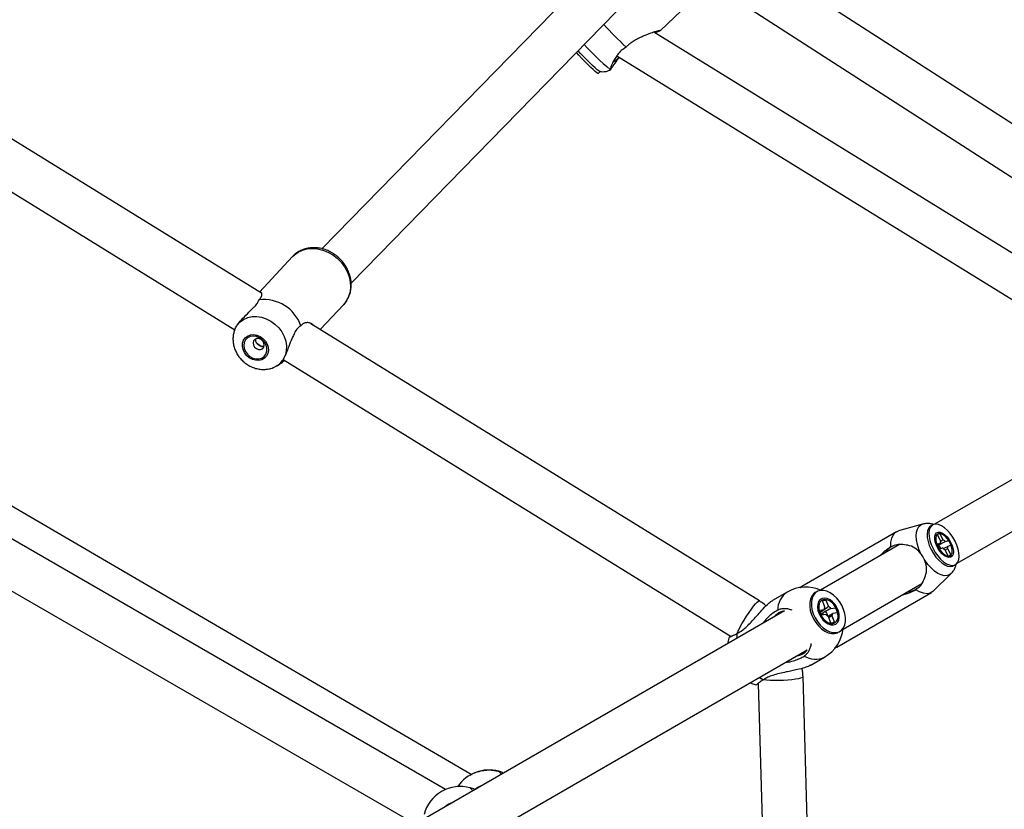
# Model space of a CAD drawing. Units: millimetres. Extents: x -4086 to 4834, y 2767 to 13067.
# Drawn here: x 865 to 1258, y 8307 to 8623 of the extents above; entities that cross this region are included whole.
import ezdxf

# ---------------------------------------------------------------- set-up
doc = ezdxf.new("R2010")
doc.units = ezdxf.units.MM

msp = doc.modelspace()

# ---------------------------------------------------------------- linework, layer by layer
at = {"color": 7, "linetype": 'Continuous', "lineweight": 25}
for p, q in [((1129.37, 8678.55), (985.43, 8531.24)), ((997.16, 8517.49), (1142.36, 8666.09)), ((1370.14, 8511.16), (1143.29, 8657.23)), ((1120.85, 8618.46), (1140.72, 8637.48)), ((961.31, 8513.44), (794.24, 8616.66)), ((1331.39, 8486.35), (1118.18, 8617.78)), ((1107.07, 8611.82), (1106.49, 8611.39)), ((1103.39, 8608.29), (1321.57, 8473.79)), ((782.96, 8602.47), (950.68, 8498.85)), ((1095.94, 8601.33), (1096.65, 8602.01)), ((973.76, 8528.11), (960.5, 8513.94)), ((960.14, 8510.36), (960.38, 8510.8)), ((1045.2, 8321.11), (729.32, 8505.5)), ((984.8, 8498.93), (994.21, 8508.99)), ((1379.88, 8507.45), (1230.38, 8421.14)), ((1160.35, 8390.46), (981.03, 8501.25)), ((977.08, 8500.48), (976.67, 8500.14)), ((1034.93, 8315.1), (722.47, 8495.5)), ((959.58, 8493.35), (961.48, 8492.17)), ((1239.38, 8405.55), (1388.88, 8491.86)), ((969.2, 8485.44), (969.51, 8485.58)), ((969.94, 8486.95), (1149.02, 8376.3)), ((966.41, 8483.89), (968.14, 8484.66)), ((713.47, 8479.91), (1022.27, 8301.62)), ((1225.57, 8421.14), (1215.99, 8418.47)), ((1225.57, 8421.14), (1215.99, 8418.47)), ((1229.59, 8420.85), (1228.84, 8420.42)), ((1229.59, 8420.85), (1228.84, 8420.42)), ((1215.16, 8418.13), (1177.29, 8396.26)), ((1215.16, 8418.13), (1177.29, 8396.26)), ((1227.38, 8417.48), (1227.38, 8417.4)), ((1227.38, 8417.48), (1227.38, 8417.4)), ((1231.42, 8417.1), (1232.46, 8417.45)), ((1232.71, 8414.58), (1231.42, 8417.1)), ((1232.46, 8417.45), (1233.75, 8414.93)), ((1234.66, 8414.22), (1236.03, 8414.68)), ((1236.03, 8414.68), (1237.01, 8412.76)), ((1216.41, 8413.07), (1184.8, 8394.82)), ((1213.57, 8412.33), (1212.93, 8412.1)), ((1213.57, 8412.33), (1212.93, 8412.1)), ((1231.31, 8413.1), (1232.68, 8413.56)), ((1232.29, 8411.18), (1231.31, 8413.1)), ((1233.66, 8411.64), (1232.29, 8411.18)), ((1235.87, 8408.41), (1234.58, 8410.93)), ((1235.62, 8411.28), (1236.91, 8408.76)), ((1237.01, 8412.76), (1235.64, 8412.3)), ((1236.91, 8408.76), (1235.87, 8408.41)), ((1234.64, 8404.82), (1234.72, 8404.78)), ((1234.64, 8404.82), (1234.72, 8404.78)), ((1237.99, 8404.58), (1238.74, 8405.01)), ((1237.99, 8404.58), (1238.74, 8405.01)), ((1229.88, 8394.42), (1236.97, 8401.38)), ((1229.88, 8394.42), (1236.97, 8401.38)), ((1177.3, 8396.25), (1176.56, 8395.72)), ((1177.3, 8396.25), (1176.56, 8395.72)), ((1193.8, 8379.24), (1225.25, 8397.39)), ((1222.83, 8394.95), (1223.35, 8395.4)), ((1222.83, 8394.95), (1223.35, 8395.4)), ((1171.41, 8394.02), (1165.65, 8390.7)), ((1171.41, 8394.02), (1165.65, 8390.7)), ((1183.38, 8394.17), (1182.72, 8393.79)), ((1183.38, 8394.17), (1182.72, 8393.79)), ((1191.29, 8372.01), (1229.16, 8393.88)), ((1191.29, 8372.01), (1229.16, 8393.88)), ((1180.6, 8387.24), (1180.64, 8387.01)), ((1180.6, 8387.24), (1180.64, 8387.01)), ((1184.33, 8386.78), (1186.21, 8387.05)), ((1185.54, 8390.65), (1186.98, 8390.85)), ((1186.52, 8388.04), (1185.54, 8390.65)), ((1186.98, 8390.85), (1186.72, 8390.42)), ((1186.98, 8390.85), (1187.96, 8388.24)), ((1188.94, 8387.44), (1190.83, 8387.71)), ((1190.83, 8387.71), (1190.32, 8387.48)), ((1190.83, 8387.71), (1191.58, 8385.72)), ((1170.43, 8386.52), (1022.81, 8301.3)), ((1185.07, 8384.79), (1184.33, 8386.78)), ((1184.9, 8385.23), (1185.22, 8385.28)), ((1186.96, 8385.06), (1185.07, 8384.79)), ((1185.65, 8385.46), (1185.22, 8385.28)), ((1185.22, 8385.28), (1185.39, 8384.84)), ((1188.93, 8381.64), (1187.94, 8384.25)), ((1189.38, 8384.46), (1190.36, 8381.85)), ((1191.58, 8385.72), (1189.69, 8385.45)), ((1184.95, 8379.54), (1185.13, 8379.39)), ((1184.95, 8379.54), (1185.13, 8379.39)), ((1190.36, 8381.85), (1188.93, 8381.64)), ((1190.36, 8381.85), (1189.93, 8381.89)), ((1191.87, 8377.94), (1192.53, 8378.32)), ((1191.87, 8377.94), (1192.53, 8378.32)), ((1190.4, 8371.63), (1191.24, 8372)), ((1190.4, 8371.63), (1191.24, 8372)), ((1027.66, 8283.31), (1179.43, 8370.94)), ((1180.65, 8364.72), (1186.41, 8368.04)), ((1180.65, 8364.72), (1186.41, 8368.04)), ((1184.09, 8149.55), (1177.8, 8360.24)), ((1159.87, 8357.51), (1166.15, 8147.1)), ((1044.77, 8320.91), (1044.77, 8320.9)), ((1056.13, 8322.42), (1056.1, 8322.42)), ((1058.17, 8321.71), (1056.13, 8322.42)), ((1056.2, 8322.39), (1056.19, 8322.39)), ((1044.65, 8315.81), (1044.67, 8315.8)), ((1047.69, 8315.83), (1047.69, 8315.83))]:
    msp.add_line(p, q, dxfattribs=at)
at = {"color": 8, "linetype": 'Continuous', "lineweight": 25}
for p, q in [((1176.75, 8395.87), (1177.29, 8396.26)), ((1151.35, 8377.4), (1151.38, 8375.53)), ((1191.29, 8372.01), (1190.68, 8371.73)), ((1160.38, 8359.94), (1161.99, 8358.98))]:
    msp.add_line(p, q, dxfattribs=at)
at = {"color": 7, "linetype": 'Continuous', "lineweight": 25, "flags": 128}
for points in [[(1131.23, 8643.59), (1132.48, 8642.78), (1358.5, 8497.24)], [(1095.94, 8601.33), (1095.79, 8601.34), (1095.4, 8601.59), (1094.78, 8602.09), (1093.97, 8602.81), (1092.99, 8603.72), (1091.88, 8604.8), (1090.68, 8606), (1089.44, 8607.27), (1088.2, 8608.57), (1087.21, 8609.65)], [(1096.67, 8602.05), (1096.67, 8602.03), (1096.51, 8602.03), (1096.12, 8602.28), (1095.5, 8602.77), (1094.69, 8603.49), (1093.7, 8604.41), (1092.59, 8605.49), (1091.39, 8606.68), (1090.15, 8607.96), (1088.92, 8609.26), (1087.9, 8610.36)], [(951.65, 8500.72), (952.8, 8502), (954.21, 8503.01), (955.83, 8503.71), (957.6, 8504.09), (959.47, 8504.14), (961.39, 8503.84), (963.27, 8503.22), (965.08, 8502.29), (966.74, 8501.07), (968.21, 8499.62), (969.44, 8497.98), (970.38, 8496.2), (971.01, 8494.33), (971.31, 8492.44), (971.27, 8490.59), (970.88, 8488.84)], [(954.15, 8494.68), (954.84, 8495.64), (955.78, 8496.36), (956.92, 8496.79), (958.18, 8496.9), (959.49, 8496.68), (960.76, 8496.16), (961.92, 8495.36), (962.89, 8494.33), (963.61, 8493.13), (964.03, 8491.85), (964.13, 8490.57), (963.9, 8489.35), (963.36, 8488.29), (962.54, 8487.44), (961.49, 8486.87), (960.28, 8486.59), (958.98, 8486.65), (957.68, 8487.02), (956.46, 8487.69), (955.39, 8488.61), (954.54, 8489.73), (953.96, 8490.98), (953.7, 8492.27), (953.76, 8493.53), (954.15, 8494.68)], [(963.13, 8489.13), (963.49, 8490.24), (963.51, 8491.47), (963.19, 8492.71), (962.55, 8493.88), (961.64, 8494.89), (960.53, 8495.67), (959.3, 8496.16), (958.04, 8496.31), (956.84, 8496.13), (955.8, 8495.63), (954.99, 8494.83), (954.47, 8493.81), (954.28, 8492.63), (954.43, 8491.39), (954.91, 8490.17), (955.7, 8489.07), (956.71, 8488.16), (957.9, 8487.53), (959.15, 8487.2), (960.39, 8487.21), (961.52, 8487.56), (962.45, 8488.21), (963.13, 8489.13)], [(962.25, 8491.9), (962.45, 8492.69), (962.31, 8493.54), (961.85, 8494.34), (961.15, 8494.96), (960.3, 8495.3), (959.45, 8495.31), (958.71, 8495), (958.2, 8494.4), (958.01, 8493.61), (958.15, 8492.76), (958.61, 8491.96), (959.31, 8491.34), (960.16, 8491), (961.01, 8490.99), (961.75, 8491.3), (962.25, 8491.9)], [(969.2, 8485.44), (969.93, 8486.24), (970.32, 8486.71)], [(1228.84, 8420.42), (1228.49, 8420.17), (1227.9, 8419.43), (1227.52, 8418.43), (1227.37, 8417.19), (1227.45, 8415.78), (1227.76, 8414.24), (1228.29, 8412.64), (1229.01, 8411.02), (1229.91, 8409.47), (1230.94, 8408.03), (1232.06, 8406.76), (1233.24, 8405.72), (1234.42, 8404.93), (1235.57, 8404.44), (1236.63, 8404.25), (1237.57, 8404.38), (1237.99, 8404.58)], [(1228.84, 8420.42), (1228.49, 8420.17), (1227.9, 8419.43), (1227.52, 8418.43), (1227.37, 8417.19), (1227.45, 8415.78), (1227.76, 8414.24), (1228.29, 8412.64), (1229.01, 8411.02), (1229.91, 8409.47), (1230.94, 8408.03), (1232.06, 8406.76), (1233.24, 8405.72), (1234.42, 8404.93), (1235.57, 8404.44), (1236.63, 8404.25), (1237.57, 8404.38), (1237.99, 8404.58)], [(1238.57, 8414.4), (1237.67, 8415.96), (1236.64, 8417.4), (1235.52, 8418.66), (1234.34, 8419.71), (1233.16, 8420.5), (1232.01, 8420.99), (1230.95, 8421.18), (1230.01, 8421.04), (1229.23, 8420.6), (1228.64, 8419.86), (1228.26, 8418.86), (1228.11, 8417.62), (1228.19, 8416.21), (1228.51, 8414.67), (1229.03, 8413.07), (1229.76, 8411.45), (1230.65, 8409.9), (1231.68, 8408.46), (1232.81, 8407.19), (1233.98, 8406.15), (1235.17, 8405.36), (1236.31, 8404.87), (1237.37, 8404.68), (1238.31, 8404.81), (1239.09, 8405.26), (1239.68, 8406), (1240.06, 8407), (1240.21, 8408.23), (1240.13, 8409.65), (1239.82, 8411.19), (1239.29, 8412.79), (1238.57, 8414.4)], [(1238.57, 8414.4), (1237.67, 8415.96), (1236.64, 8417.4), (1235.52, 8418.66), (1234.34, 8419.71), (1233.16, 8420.5), (1232.01, 8420.99), (1230.95, 8421.18), (1230.01, 8421.04), (1229.23, 8420.6), (1228.64, 8419.86), (1228.26, 8418.86), (1228.11, 8417.62), (1228.19, 8416.21), (1228.51, 8414.67), (1229.03, 8413.07), (1229.76, 8411.45), (1230.65, 8409.9), (1231.68, 8408.46), (1232.81, 8407.19), (1233.98, 8406.15), (1235.17, 8405.36), (1236.31, 8404.87), (1237.37, 8404.68), (1238.31, 8404.81), (1239.09, 8405.26), (1239.68, 8406), (1240.06, 8407), (1240.21, 8408.23), (1240.13, 8409.65), (1239.82, 8411.19), (1239.29, 8412.79), (1238.57, 8414.4)], [(1212.93, 8412.1), (1212.95, 8413.93), (1213.26, 8415.51), (1213.83, 8416.81), (1214.66, 8417.77), (1215.72, 8418.38), (1215.99, 8418.47)], [(1212.93, 8412.1), (1212.95, 8413.93), (1213.26, 8415.51), (1213.83, 8416.81), (1214.66, 8417.77), (1215.72, 8418.38), (1215.99, 8418.47)], [(1231.72, 8411.52), (1231.09, 8412.78), (1230.66, 8414.05), (1230.45, 8415.25), (1230.47, 8416.3), (1230.72, 8417.14), (1231.19, 8417.72), (1231.85, 8417.99), (1232.65, 8417.95), (1233.55, 8417.59), (1234.48, 8416.94), (1235.4, 8416.04), (1236.23, 8414.94), (1236.94, 8413.72), (1237.47, 8412.44), (1237.8, 8411.2), (1237.89, 8410.06), (1237.76, 8409.11), (1237.39, 8408.39), (1236.82, 8407.96), (1236.09, 8407.85), (1235.24, 8408.05), (1234.31, 8408.56), (1233.38, 8409.34), (1232.5, 8410.35), (1231.72, 8411.52)], [(1231.72, 8411.52), (1231.09, 8412.78), (1230.66, 8414.05), (1230.45, 8415.25), (1230.47, 8416.3), (1230.72, 8417.14), (1231.19, 8417.72), (1231.85, 8417.99), (1232.65, 8417.95), (1233.55, 8417.59), (1234.48, 8416.94), (1235.4, 8416.04), (1236.23, 8414.94), (1236.94, 8413.72), (1237.47, 8412.44), (1237.8, 8411.2), (1237.89, 8410.06), (1237.76, 8409.11), (1237.39, 8408.39), (1236.82, 8407.96), (1236.09, 8407.85), (1235.24, 8408.05), (1234.31, 8408.56), (1233.38, 8409.34), (1232.5, 8410.35), (1231.72, 8411.52)], [(1236.33, 8414.18), (1235.57, 8415.3), (1234.71, 8416.25), (1233.81, 8416.95), (1232.94, 8417.35), (1232.16, 8417.42), (1231.52, 8417.16), (1231.08, 8416.59), (1230.87, 8415.75), (1230.91, 8414.69), (1231.18, 8413.51), (1231.68, 8412.28), (1232.36, 8411.1), (1233.17, 8410.06), (1234.06, 8409.23), (1234.96, 8408.67), (1235.79, 8408.43), (1236.51, 8408.52), (1237.05, 8408.94), (1237.38, 8409.66), (1237.47, 8410.62), (1237.31, 8411.75), (1236.92, 8412.96), (1236.33, 8414.18)], [(1236.33, 8414.18), (1235.57, 8415.3), (1234.71, 8416.25), (1233.81, 8416.95), (1232.94, 8417.35), (1232.16, 8417.42), (1231.52, 8417.16), (1231.08, 8416.59), (1230.87, 8415.75), (1230.91, 8414.69), (1231.18, 8413.51), (1231.68, 8412.28), (1232.36, 8411.1), (1233.17, 8410.06), (1234.06, 8409.23), (1234.96, 8408.67), (1235.79, 8408.43), (1236.51, 8408.52), (1237.05, 8408.94), (1237.38, 8409.66), (1237.47, 8410.62), (1237.31, 8411.75), (1236.92, 8412.96), (1236.33, 8414.18)], [(1232.88, 8411.38), (1232.58, 8412.01), (1232.08, 8412.72)], [(1232.88, 8411.38), (1232.58, 8412.01), (1232.08, 8412.72)], [(1229.88, 8394.42), (1229.66, 8394.23), (1228.61, 8393.62), (1227.36, 8393.38), (1225.94, 8393.53), (1224.42, 8394.06), (1222.83, 8394.95)], [(1229.88, 8394.42), (1229.66, 8394.23), (1228.61, 8393.62), (1227.36, 8393.38), (1225.94, 8393.53), (1224.42, 8394.06), (1222.83, 8394.95)], [(1182.72, 8393.79), (1182.05, 8393.3), (1181.29, 8392.38), (1180.76, 8391.2), (1180.49, 8389.82), (1180.47, 8388.28), (1180.72, 8386.66), (1181.22, 8385), (1181.95, 8383.38), (1182.89, 8381.85), (1184, 8380.47), (1185.23, 8379.31), (1186.54, 8378.39), (1187.89, 8377.77), (1189.21, 8377.45), (1190.45, 8377.46)], [(1182.72, 8393.79), (1182.05, 8393.3), (1181.29, 8392.38), (1180.76, 8391.2), (1180.49, 8389.82), (1180.47, 8388.28), (1180.72, 8386.66), (1181.22, 8385), (1181.95, 8383.38), (1182.89, 8381.85), (1184, 8380.47), (1185.23, 8379.31), (1186.54, 8378.39), (1187.89, 8377.77), (1189.21, 8377.45), (1190.45, 8377.46)], [(1191.11, 8377.84), (1192.23, 8378.17), (1193.19, 8378.81), (1193.95, 8379.74), (1194.48, 8380.92), (1194.76, 8382.3), (1194.77, 8383.84), (1194.52, 8385.46), (1194.02, 8387.12), (1193.29, 8388.74), (1192.35, 8390.27), (1191.25, 8391.64), (1190.01, 8392.81), (1188.7, 8393.72), (1187.36, 8394.35), (1186.04, 8394.66), (1184.79, 8394.66), (1183.67, 8394.32), (1182.71, 8393.68), (1181.95, 8392.76), (1181.42, 8391.58), (1181.15, 8390.2), (1181.13, 8388.66), (1181.38, 8387.04), (1181.88, 8385.38), (1182.61, 8383.76), (1183.55, 8382.23), (1184.66, 8380.85), (1185.89, 8379.69), (1187.2, 8378.78), (1188.55, 8378.15), (1189.86, 8377.83), (1191.11, 8377.84)], [(1191.11, 8377.84), (1192.23, 8378.17), (1193.19, 8378.81), (1193.95, 8379.74), (1194.48, 8380.92), (1194.76, 8382.3), (1194.77, 8383.84), (1194.52, 8385.46), (1194.02, 8387.12), (1193.29, 8388.74), (1192.35, 8390.27), (1191.25, 8391.64), (1190.01, 8392.81), (1188.7, 8393.72), (1187.36, 8394.35), (1186.04, 8394.66), (1184.79, 8394.66), (1183.67, 8394.32), (1182.71, 8393.68), (1181.95, 8392.76), (1181.42, 8391.58), (1181.15, 8390.2), (1181.13, 8388.66), (1181.38, 8387.04), (1181.88, 8385.38), (1182.61, 8383.76), (1183.55, 8382.23), (1184.66, 8380.85), (1185.89, 8379.69), (1187.2, 8378.78), (1188.55, 8378.15), (1189.86, 8377.83), (1191.11, 8377.84)], [(1190.86, 8381.21), (1191.58, 8381.83), (1192.06, 8382.73), (1192.29, 8383.86), (1192.25, 8385.13), (1191.93, 8386.47), (1191.37, 8387.8), (1190.59, 8389.03), (1189.64, 8390.09), (1188.59, 8390.9), (1187.5, 8391.43), (1186.44, 8391.62), (1185.47, 8391.48), (1184.66, 8391.02), (1184.05, 8390.25), (1183.69, 8389.23), (1183.6, 8388.02), (1183.78, 8386.7), (1184.22, 8385.36), (1184.9, 8384.07), (1185.77, 8382.91), (1186.77, 8381.97), (1187.85, 8381.29), (1188.94, 8380.93), (1189.96, 8380.9), (1190.86, 8381.21)], [(1190.86, 8381.21), (1191.58, 8381.83), (1192.06, 8382.73), (1192.29, 8383.86), (1192.25, 8385.13), (1191.93, 8386.47), (1191.37, 8387.8), (1190.59, 8389.03), (1189.64, 8390.09), (1188.59, 8390.9), (1187.5, 8391.43), (1186.44, 8391.62), (1185.47, 8391.48), (1184.66, 8391.02), (1184.05, 8390.25), (1183.69, 8389.23), (1183.6, 8388.02), (1183.78, 8386.7), (1184.22, 8385.36), (1184.9, 8384.07), (1185.77, 8382.91), (1186.77, 8381.97), (1187.85, 8381.29), (1188.94, 8380.93), (1189.96, 8380.9), (1190.86, 8381.21)], [(1190.55, 8381.75), (1191.21, 8382.33), (1191.65, 8383.18), (1191.84, 8384.25), (1191.76, 8385.44), (1191.42, 8386.7), (1190.85, 8387.92), (1190.07, 8389.03), (1189.16, 8389.95), (1188.16, 8390.62), (1187.15, 8390.98), (1186.19, 8391.03), (1185.35, 8390.75), (1184.69, 8390.17), (1184.25, 8389.31), (1184.07, 8388.25), (1184.14, 8387.05), (1184.48, 8385.8), (1185.06, 8384.58), (1185.83, 8383.47), (1186.74, 8382.55), (1187.74, 8381.88), (1188.76, 8381.51), (1189.71, 8381.47), (1190.55, 8381.75)], [(1190.55, 8381.75), (1191.21, 8382.33), (1191.65, 8383.18), (1191.84, 8384.25), (1191.76, 8385.44), (1191.42, 8386.7), (1190.85, 8387.92), (1190.07, 8389.03), (1189.16, 8389.95), (1188.16, 8390.62), (1187.15, 8390.98), (1186.19, 8391.03), (1185.35, 8390.75), (1184.69, 8390.17), (1184.25, 8389.31), (1184.07, 8388.25), (1184.14, 8387.05), (1184.48, 8385.8), (1185.06, 8384.58), (1185.83, 8383.47), (1186.74, 8382.55), (1187.74, 8381.88), (1188.76, 8381.51), (1189.71, 8381.47), (1190.55, 8381.75)], [(1166.39, 8384.19), (1167.02, 8384.92), (1168.16, 8385.79)], [(1166.39, 8384.19), (1167.02, 8384.92), (1168.16, 8385.79)], [(1168.16, 8385.79), (1169.48, 8386.34), (1170.43, 8386.52)], [(1168.16, 8385.79), (1169.48, 8386.34), (1170.43, 8386.52)], [(1185.22, 8384.81), (1185.08, 8385.02), (1184.9, 8385.23)], [(1185.22, 8384.81), (1185.08, 8385.02), (1184.9, 8385.23)], [(1148.24, 8376.07), (1147.86, 8374.57), (1147.67, 8373.38)], [(1148.24, 8376.07), (1147.86, 8374.57), (1147.67, 8373.38)], [(1190.45, 8377.46), (1191.58, 8377.79), (1191.87, 8377.94)], [(1190.45, 8377.46), (1191.58, 8377.79), (1191.87, 8377.94)], [(1156.67, 8357.79), (1157.78, 8357.37), (1159.27, 8356.95)], [(1156.67, 8357.79), (1157.78, 8357.37), (1159.27, 8356.95)], [(1049.19, 8316.53), (1048.14, 8316.08), (1046.63, 8315.12)], [(1049.19, 8316.53), (1048.14, 8316.08), (1047.69, 8315.83)]]:
    msp.add_lwpolyline(points, dxfattribs=at)
at = {"color": 8, "linetype": 'Continuous', "lineweight": 25, "flags": 128}
for points in [[(973.76, 8528.11), (974.47, 8528.81), (976.01, 8529.91), (977.76, 8530.71), (979.66, 8531.2), (981.68, 8531.36), (983.76, 8531.19), (985.84, 8530.7), (987.87, 8529.89), (989.81, 8528.78), (991.59, 8527.41), (993.18, 8525.81), (994.52, 8524.02), (995.6, 8522.09), (996.37, 8520.07), (996.82, 8518.01), (996.95, 8515.97), (996.73, 8513.99), (996.18, 8512.13), (995.32, 8510.43), (994.21, 8508.99)], [(1224.94, 8409.36), (1224.13, 8411.22), (1223.53, 8413.07), (1223.16, 8414.84), (1223.03, 8416.49), (1223.14, 8417.96), (1223.5, 8419.2), (1224.09, 8420.18), (1224.88, 8420.85), (1225.6, 8421.14)], [(1224.94, 8409.36), (1224.13, 8411.22), (1223.53, 8413.07), (1223.16, 8414.84), (1223.03, 8416.49), (1223.14, 8417.96), (1223.5, 8419.2), (1224.09, 8420.18), (1224.88, 8420.85), (1225.6, 8421.14)], [(1236.98, 8401.39), (1236.38, 8400.93), (1235.4, 8400.58), (1234.27, 8400.56), (1233.01, 8400.87), (1231.68, 8401.5), (1230.32, 8402.44), (1228.96, 8403.65), (1227.66, 8405.09), (1226.46, 8406.72)], [(1236.98, 8401.39), (1236.38, 8400.93), (1235.4, 8400.58), (1234.27, 8400.56), (1233.01, 8400.87), (1231.68, 8401.5), (1230.32, 8402.44), (1228.96, 8403.65), (1227.66, 8405.09), (1226.46, 8406.72)], [(1151.37, 8377.36), (1151.86, 8378.44), (1152.55, 8379.8), (1153.37, 8381.28), (1154.27, 8382.83), (1155.24, 8384.38), (1156.21, 8385.86), (1157.17, 8387.21), (1158.06, 8388.39), (1158.85, 8389.34), (1159.51, 8390.02), (1160.01, 8390.4), (1160.33, 8390.47), (1160.35, 8390.46)], [(1161.95, 8359.02), (1163.14, 8358.9), (1164.67, 8358.82), (1166.36, 8358.78), (1168.15, 8358.79), (1169.97, 8358.85), (1171.74, 8358.96), (1173.39, 8359.11), (1174.86, 8359.29), (1176.07, 8359.5), (1176.99, 8359.73), (1177.57, 8359.97), (1177.8, 8360.21), (1177.8, 8360.24)]]:
    msp.add_lwpolyline(points, dxfattribs=at)
at = {"color": 7, "linetype": 'Continuous', "lineweight": 25}
for centre, radius, start, end in [((1235.48, 8747.52), 186.83, 222.6873, 226.5804), ((1076.67, 8638.64), 41.41, 307.1638, 311.7577), ((962.35, 8495.32), 15.6, 19.3008, 97.2808), ((1234.49, 8414.02), 1.87, 162.5676, 194.4095), ((1232.6, 8412.51), 2.68, 39.686, 64.6832), ((1216.78, 8405.54), 7.51, 115.3207, 146.6614), ((1235.72, 8413.35), 2.68, 219.686, 244.6832), ((1233.83, 8411.84), 1.87, 342.5676, 14.4095), ((1178.91, 8381.03), 15, 65.5933, 120), ((1219.07, 8401.57), 7.51, 273.3386, 304.6793), ((1187.75, 8387.11), 1.54, 142.8378, 182.2799), ((1186.73, 8385.74), 2.79, 37.5669, 63.9854), ((1184.06, 8384), 3.63, 6.3172, 37.6869), ((1189.17, 8386.76), 2.79, 217.5669, 243.9854), ((1188.15, 8385.39), 1.54, 322.8378, 2.2799), ((1178.91, 8381.03), 15, 300, 354.4067), ((1174.81, 8374.28), 5.7, 275.8789, 324.1211), ((1052.27, 8307.91), 15, 74.8527, 146.1367), ((1040.82, 8301.31), 15, 74.8527, 165.1473), ((1040.82, 8301.31), 9.15, 109.6111, 130.3889)]:
    msp.add_arc(centre, radius, start, end, dxfattribs=at)
at = {"color": 8, "linetype": 'Continuous', "lineweight": 25}
for centre, radius, start, end in [((1156.56, 8671.12), 88.14, 221.3397, 230.6749), ((963.14, 8491.34), 8.14, 294.0037, 323.9033), ((1176.24, 8386.98), 8.54, 124.4228, 181.3625), ((1182.72, 8375.56), 8.38, 238.0507, 296.1641)]:
    msp.add_arc(centre, radius, start, end, dxfattribs=at)
at = {"color": 7, "linetype": 'Continuous', "lineweight": 25}
for points, knots in [([(1120.86, 8618.5), (1120.86, 8618.5), (1120.87, 8618.52), (1120.69, 8618.48), (1120.37, 8618.41), (1119.87, 8618.28), (1119.4, 8618.15), (1118.78, 8617.97), (1118.02, 8617.74), (1117.1, 8617.43), (1116.14, 8617.09), (1115.33, 8616.79), (1114.56, 8616.48), (1113.84, 8616.17), (1112.92, 8615.75), (1111.86, 8615.23), (1110.8, 8614.63), (1109.9, 8614.07), (1109.03, 8613.47), (1108.07, 8612.74), (1107.4, 8612.13), (1107.07, 8611.82)], [0, 0, 0, 0, 0.001029, 0.049063, 0.121637, 0.158753, 0.214672, 0.252573, 0.31024, 0.382885, 0.438091, 0.494148, 0.531676, 0.577962, 0.624481, 0.694953, 0.766609, 0.81466, 0.860538, 0.929901, 1, 1, 1, 1]), ([(1118.54, 8617.56), (1118.67, 8617.61), (1119.04, 8617.75), (1119.58, 8617.96), (1120.19, 8618.19), (1120.6, 8618.35), (1120.84, 8618.45), (1120.84, 8618.47), (1120.84, 8618.47)], [0, 0, 0, 0, 0.101682, 0.290108, 0.481274, 0.735408, 0.891648, 1, 1, 1, 1]), ([(1106.49, 8611.39), (1106.02, 8611.08), (1104.87, 8610.32), (1103.92, 8609.17), (1103.48, 8608.44), (1103.4, 8608.31)], [0, 0, 0, 0, 0.363296, 0.882352, 1, 1, 1, 1]), ([(1103.4, 8608.31), (1102.86, 8607.53), (1101.78, 8605.95), (1100.9, 8603.88), (1100.76, 8603.23), (1100.7, 8602.93)], [0, 0, 0, 0, 0.351832, 0.707463, 1, 1, 1, 1]), ([(1100.97, 8602.93), (1101.18, 8603.21), (1101.67, 8603.85), (1102.82, 8605.72), (1103.93, 8607.1), (1104.39, 8607.67)], [0, 0, 0, 0, 0.312478, 0.716188, 1, 1, 1, 1]), ([(1096.58, 8602.13), (1096.66, 8602.11), (1097.04, 8602.01), (1097.45, 8602), (1097.77, 8601.99)], [0, 0, 0, 0, 0.205321, 1, 1, 1, 1]), ([(1097.77, 8601.99), (1098.13, 8602.01), (1098.91, 8602.05), (1099.96, 8602.33), (1100.57, 8602.69), (1100.82, 8602.83)], [0, 0, 0, 0, 0.341464, 0.732718, 1, 1, 1, 1]), ([(1100.7, 8602.93), (1100.72, 8602.83), (1100.75, 8602.7), (1100.92, 8602.88), (1100.97, 8602.93)], [0, 0, 0, 0, 0.727587, 1, 1, 1, 1]), ([(994.07, 8508.9), (994.34, 8509.18), (995.05, 8509.91), (995.91, 8511.31), (996.65, 8513.01), (997.1, 8514.85), (997.26, 8516.76), (997.12, 8518.72), (996.68, 8520.67), (995.96, 8522.59), (994.97, 8524.42), (993.72, 8526.12), (992.25, 8527.66), (990.59, 8528.99), (988.77, 8530.08), (986.83, 8530.92), (984.82, 8531.46), (982.79, 8531.7), (980.78, 8531.63), (978.84, 8531.25), (977.03, 8530.57), (975.41, 8529.6), (974.34, 8528.78), (973.89, 8528.24), (973.84, 8528.18)], [0, 0, 0, 0, 0.03015, 0.076823, 0.12344, 0.170216, 0.217314, 0.264822, 0.31275, 0.361048, 0.409636, 0.458439, 0.507398, 0.556479, 0.605657, 0.654901, 0.70416, 0.753343, 0.802324, 0.850956, 0.899117, 0.946752, 0.993905, 1, 1, 1, 1]), ([(960.38, 8510.8), (960.43, 8510.85), (960.62, 8511.07), (960.88, 8511.38), (961.11, 8511.73), (961.27, 8512.02), (961.41, 8512.33), (961.51, 8512.67), (961.55, 8512.98), (961.53, 8513.22), (961.48, 8513.4), (961.39, 8513.59), (961.22, 8513.74), (961, 8513.82), (960.82, 8513.79), (960.75, 8513.78)], [0, 0, 0, 0, 0.0322199, 0.1291982, 0.1942138, 0.256922, 0.319912, 0.415185, 0.5117532, 0.5764023, 0.6460614, 0.7160439, 0.8220903, 0.9300651, 1, 1, 1, 1]), ([(957.9, 8507.46), (958.25, 8507.79), (959.12, 8508.62), (959.84, 8509.6), (960.08, 8510.21), (960.14, 8510.36)], [0, 0, 0, 0, 0.337865, 0.833644, 1, 1, 1, 1]), ([(951.65, 8500.72), (952.18, 8501.42), (953.39, 8503.03), (955.75, 8505.29), (957.19, 8506.74), (957.9, 8507.46)], [0, 0, 0, 0, 0.282768, 0.648093, 1, 1, 1, 1]), ([(982.08, 8500.6), (982.05, 8500.65), (981.93, 8500.84), (981.64, 8501.09), (981.3, 8501.33), (980.94, 8501.5), (980.59, 8501.62), (980.14, 8501.71), (979.6, 8501.74), (979.05, 8501.66), (978.57, 8501.52), (978.11, 8501.31), (977.6, 8500.99), (977.25, 8500.65), (977.08, 8500.48)], [0, 0, 0, 0, 0.031278, 0.117938, 0.205935, 0.264843, 0.337501, 0.410526, 0.52115, 0.633632, 0.709061, 0.781078, 0.889961, 1, 1, 1, 1]), ([(950.44, 8498.25), (950.31, 8497.76), (950.01, 8496.7), (949.9, 8495), (950.06, 8493.2), (950.51, 8491.41), (951.25, 8489.69), (952.26, 8488.07), (953.52, 8486.6), (955, 8485.33), (956.67, 8484.29), (958.48, 8483.53), (960.38, 8483.07), (962.32, 8482.94), (964.21, 8483.16), (965.61, 8483.5), (966.3, 8483.87), (966.44, 8483.94)], [0, 0, 0, 0, 0.057802, 0.125165, 0.193182, 0.262053, 0.331845, 0.40251, 0.473937, 0.546014, 0.618629, 0.691629, 0.764792, 0.83778, 0.910187, 0.981648, 1, 1, 1, 1]), ([(950.55, 8498.6), (950.53, 8498.56), (950.48, 8498.45), (950.46, 8498.33), (950.44, 8498.25)], [0, 0, 0, 0, 0.336742, 1, 1, 1, 1]), ([(950.48, 8498.43), (950.7, 8498.97), (950.99, 8499.71), (951.51, 8500.51), (951.65, 8500.72)], [0, 0, 0, 0, 0.727587, 1, 1, 1, 1]), ([(974.43, 8497.25), (974, 8496.36), (973.12, 8494.59), (972.02, 8491.56), (971.24, 8489.69), (970.88, 8488.84)], [0, 0, 0, 0, 0.351832, 0.707463, 1, 1, 1, 1]), ([(976.67, 8500.14), (976.34, 8499.92), (975.54, 8499.37), (974.85, 8498.22), (974.5, 8497.4), (974.43, 8497.25)], [0, 0, 0, 0, 0.363296, 0.882352, 1, 1, 1, 1]), ([(962.32, 8492.19), (962.32, 8492.19), (962.14, 8492.09), (961.65, 8492.11), (960.93, 8492.26), (960.23, 8492.66), (959.63, 8493.2), (959.21, 8493.85), (959, 8494.53), (959.08, 8494.97), (959.11, 8495.17)], [0, 0, 0, 0, 0.000477, 0.145711, 0.292964, 0.437354, 0.578424, 0.720903, 0.867262, 1, 1, 1, 1]), ([(969.72, 8486.55), (969.41, 8486.09), (968.72, 8485.04), (968.15, 8484.63), (968.14, 8484.66), (968.13, 8484.67)], [0, 0, 0, 0, 0.41639, 0.95435, 1, 1, 1, 1]), ([(969.51, 8485.58), (969.56, 8485.64), (969.77, 8485.86), (970.11, 8486.18), (970.44, 8486.46), (970.56, 8486.56)], [0, 0, 0, 0, 0.171018, 0.685762, 1, 1, 1, 1]), ([(970.88, 8488.84), (970.59, 8488.22), (970.19, 8487.37), (969.82, 8486.72), (969.72, 8486.55)], [0, 0, 0, 0, 0.727587, 1, 1, 1, 1]), ([(1230.01, 8421.03), (1229.82, 8421.1), (1229.17, 8421.32), (1227.98, 8421.44), (1226.69, 8421.42), (1225.93, 8421.2), (1225.64, 8421.12)], [0, 0, 0, 0, 0.13412, 0.4715036, 0.8000969, 1, 1, 1, 1]), ([(1230.01, 8421.03), (1229.82, 8421.1), (1229.17, 8421.32), (1227.98, 8421.44), (1226.69, 8421.42), (1225.93, 8421.2), (1225.64, 8421.12)], [0, 0, 0, 0, 0.13412, 0.4715036, 0.8000969, 1, 1, 1, 1]), ([(1232.65, 8414.16), (1232.85, 8414.29), (1233.21, 8414.55), (1233.57, 8414.81), (1233.75, 8414.93)], [0, 0, 0, 0, 0.523835, 1, 1, 1, 1]), ([(1232.65, 8414.16), (1232.85, 8414.29), (1233.21, 8414.55), (1233.57, 8414.81), (1233.75, 8414.93)], [0, 0, 0, 0, 0.523835, 1, 1, 1, 1]), ([(1212.93, 8412.1), (1212.83, 8412.04), (1212.42, 8411.8), (1211.82, 8411.41), (1211.13, 8410.9), (1210.56, 8410.44), (1209.9, 8409.87), (1209.27, 8409.26), (1208.84, 8408.79), (1208.67, 8408.6)], [0, 0, 0, 0, 0.067407, 0.270296, 0.406315, 0.537507, 0.669289, 0.86861, 1, 1, 1, 1]), ([(1212.93, 8412.1), (1212.83, 8412.04), (1212.42, 8411.8), (1211.82, 8411.41), (1211.13, 8410.9), (1210.56, 8410.44), (1209.9, 8409.87), (1209.27, 8409.26), (1208.84, 8408.79), (1208.67, 8408.6)], [0, 0, 0, 0, 0.067407, 0.270296, 0.406315, 0.537507, 0.669289, 0.86861, 1, 1, 1, 1]), ([(1217.65, 8413), (1217.22, 8413.04), (1216.14, 8413.16), (1214.72, 8412.84), (1213.8, 8412.43), (1213.57, 8412.33)], [0, 0, 0, 0, 0.337865, 0.833644, 1, 1, 1, 1]), ([(1217.65, 8413), (1217.22, 8413.04), (1216.14, 8413.16), (1214.72, 8412.84), (1213.8, 8412.43), (1213.57, 8412.33)], [0, 0, 0, 0, 0.337865, 0.833644, 1, 1, 1, 1]), ([(1224.94, 8409.36), (1224.34, 8410), (1222.97, 8411.47), (1220.47, 8412.71), (1218.58, 8412.9), (1217.65, 8413)], [0, 0, 0, 0, 0.282768, 0.648093, 1, 1, 1, 1]), ([(1224.94, 8409.36), (1224.34, 8410), (1222.97, 8411.47), (1220.47, 8412.71), (1218.58, 8412.9), (1217.65, 8413)], [0, 0, 0, 0, 0.282768, 0.648093, 1, 1, 1, 1]), ([(1231.45, 8412.83), (1231.69, 8412.97), (1232.1, 8413.21), (1232.51, 8413.45), (1232.68, 8413.56)], [0, 0, 0, 0, 0.578129, 1, 1, 1, 1]), ([(1231.45, 8412.83), (1231.69, 8412.97), (1232.1, 8413.21), (1232.51, 8413.45), (1232.68, 8413.56)], [0, 0, 0, 0, 0.578129, 1, 1, 1, 1]), ([(1234.66, 8414.22), (1234.47, 8414.11), (1233.46, 8413.54), (1232.44, 8412.96), (1231.62, 8412.5)], [0, 0, 0, 0, 0.1891488, 1, 1, 1, 1]), ([(1234.66, 8414.22), (1234.47, 8414.11), (1233.46, 8413.54), (1232.44, 8412.96), (1231.62, 8412.5)], [0, 0, 0, 0, 0.1891488, 1, 1, 1, 1]), ([(1233.97, 8411.36), (1234.34, 8411.57), (1234.9, 8411.88), (1235.45, 8412.19), (1235.64, 8412.3)], [0, 0, 0, 0, 0.6551247, 1, 1, 1, 1]), ([(1233.97, 8411.36), (1234.34, 8411.57), (1234.9, 8411.88), (1235.45, 8412.19), (1235.64, 8412.3)], [0, 0, 0, 0, 0.6551247, 1, 1, 1, 1]), ([(1235.62, 8411.28), (1235.43, 8411.19), (1235.09, 8411.03), (1234.76, 8410.88), (1234.61, 8410.82)], [0, 0, 0, 0, 0.572592, 1, 1, 1, 1]), ([(1235.62, 8411.28), (1235.43, 8411.19), (1235.1, 8411.04), (1234.77, 8410.89), (1234.63, 8410.82)], [0, 0, 0, 0, 0.582091, 1, 1, 1, 1]), ([(1226.46, 8406.72), (1226.15, 8407.4), (1225.72, 8408.34), (1225.1, 8409.14), (1224.94, 8409.36)], [0, 0, 0, 0, 0.727587, 1, 1, 1, 1]), ([(1226.46, 8406.72), (1226.15, 8407.4), (1225.72, 8408.34), (1225.1, 8409.14), (1224.94, 8409.36)], [0, 0, 0, 0, 0.727587, 1, 1, 1, 1]), ([(1225.97, 8398.6), (1226.35, 8399.45), (1227.12, 8401.16), (1227.3, 8403.94), (1226.72, 8405.86), (1226.46, 8406.72)], [0, 0, 0, 0, 0.351832, 0.707463, 1, 1, 1, 1]), ([(1225.97, 8398.6), (1226.35, 8399.45), (1227.12, 8401.16), (1227.3, 8403.94), (1226.72, 8405.86), (1226.46, 8406.72)], [0, 0, 0, 0, 0.351832, 0.707463, 1, 1, 1, 1]), ([(1236.97, 8401.43), (1237.18, 8401.63), (1237.73, 8402.16), (1238.39, 8403.22), (1238.93, 8404.41), (1239.1, 8405.21), (1239.17, 8405.55)], [0, 0, 0, 0, 0.177827, 0.478732, 0.779164, 1, 1, 1, 1]), ([(1236.97, 8401.43), (1237.18, 8401.63), (1237.73, 8402.16), (1238.39, 8403.22), (1238.93, 8404.41), (1239.1, 8405.21), (1239.17, 8405.55)], [0, 0, 0, 0, 0.177827, 0.478732, 0.779164, 1, 1, 1, 1]), ([(1217.65, 8393), (1217.67, 8393.01), (1218.13, 8393.09), (1218.87, 8393.3), (1219.84, 8393.6), (1220.77, 8393.94), (1221.78, 8394.38), (1222.48, 8394.76), (1222.83, 8394.95)], [0, 0, 0, 0, 0.008963, 0.241758, 0.397868, 0.546915, 0.772262, 1, 1, 1, 1]), ([(1217.65, 8393), (1217.67, 8393.01), (1218.13, 8393.09), (1218.87, 8393.3), (1219.84, 8393.6), (1220.77, 8393.94), (1221.78, 8394.38), (1222.48, 8394.76), (1222.83, 8394.95)], [0, 0, 0, 0, 0.008963, 0.241758, 0.397868, 0.546915, 0.772262, 1, 1, 1, 1]), ([(1223.35, 8395.4), (1223.78, 8395.73), (1224.84, 8396.54), (1225.61, 8397.69), (1225.91, 8398.46), (1225.97, 8398.6)], [0, 0, 0, 0, 0.363296, 0.882352, 1, 1, 1, 1]), ([(1223.35, 8395.4), (1223.78, 8395.73), (1224.84, 8396.54), (1225.61, 8397.69), (1225.91, 8398.46), (1225.97, 8398.6)], [0, 0, 0, 0, 0.363296, 0.882352, 1, 1, 1, 1]), ([(1151.35, 8377.4), (1152.13, 8377.84), (1153.47, 8378.61), (1155.36, 8380.28), (1157.08, 8382.03), (1158.87, 8384.03), (1160.84, 8386.27), (1162.81, 8388.38), (1164.55, 8390), (1165.36, 8390.47), (1165.68, 8390.65)], [0, 0, 0, 0, 0.160121, 0.275712, 0.394073, 0.521893, 0.653507, 0.801544, 0.921098, 1, 1, 1, 1]), ([(1151.35, 8377.4), (1152.13, 8377.84), (1153.47, 8378.61), (1155.36, 8380.28), (1157.08, 8382.03), (1158.87, 8384.03), (1160.84, 8386.27), (1162.81, 8388.38), (1164.55, 8390), (1165.36, 8390.47), (1165.68, 8390.65)], [0, 0, 0, 0, 0.160121, 0.275712, 0.394073, 0.521893, 0.653507, 0.801544, 0.921098, 1, 1, 1, 1]), ([(1162.97, 8388.49), (1162.87, 8388.59), (1162.21, 8389.23), (1161.31, 8389.86), (1160.5, 8390.37), (1160.35, 8390.46)], [0, 0, 0, 0, 0.128987, 0.837091, 1, 1, 1, 1]), ([(1173.42, 8386.75), (1173.22, 8386.83), (1172.54, 8387.1), (1171.61, 8387.3), (1170.66, 8387.39), (1169.97, 8387.38), (1169.3, 8387.3), (1168.64, 8387.15), (1168.11, 8386.96), (1167.81, 8386.82), (1167.7, 8386.77)], [0, 0, 0, 0, 0.099211, 0.337991, 0.459656, 0.577193, 0.695545, 0.816466, 0.938275, 1, 1, 1, 1]), ([(1173.42, 8386.75), (1173.22, 8386.83), (1172.54, 8387.1), (1171.61, 8387.3), (1170.66, 8387.39), (1169.97, 8387.38), (1169.3, 8387.3), (1168.64, 8387.15), (1168.11, 8386.96), (1167.81, 8386.82), (1167.7, 8386.77)], [0, 0, 0, 0, 0.099211, 0.337991, 0.459656, 0.577193, 0.695545, 0.816466, 0.938275, 1, 1, 1, 1]), ([(1184.6, 8386.05), (1184.99, 8386.29), (1185.52, 8386.62), (1186.06, 8386.95), (1186.21, 8387.05)], [0, 0, 0, 0, 0.724367, 1, 1, 1, 1]), ([(1184.6, 8386.05), (1184.99, 8386.29), (1185.52, 8386.62), (1186.06, 8386.95), (1186.21, 8387.05)], [0, 0, 0, 0, 0.724367, 1, 1, 1, 1]), ([(1184.66, 8385.87), (1184.71, 8385.91), (1185.65, 8386.59), (1186.75, 8387.38), (1187.8, 8388.13), (1187.96, 8388.24)], [0, 0, 0, 0, 0.041468, 0.8592, 1, 1, 1, 1]), ([(1184.66, 8385.87), (1184.71, 8385.91), (1185.65, 8386.59), (1186.75, 8387.38), (1187.8, 8388.13), (1187.96, 8388.24)], [0, 0, 0, 0, 0.041468, 0.8592, 1, 1, 1, 1]), ([(1188.94, 8387.44), (1188.77, 8387.34), (1187.59, 8386.7), (1186.24, 8385.96), (1185.06, 8385.32), (1184.9, 8385.23)], [0, 0, 0, 0, 0.129357, 0.880632, 1, 1, 1, 1]), ([(1188.94, 8387.44), (1188.77, 8387.34), (1187.59, 8386.7), (1186.24, 8385.96), (1185.06, 8385.32), (1184.9, 8385.23)], [0, 0, 0, 0, 0.129357, 0.880632, 1, 1, 1, 1]), ([(1167.7, 8386.77), (1166.92, 8386.33), (1165.58, 8385.57), (1163.72, 8383.86), (1162.5, 8382.59), (1161.94, 8381.74), (1161.83, 8381.56)], [0, 0, 0, 0, 0.377071, 0.652457, 0.927996, 1, 1, 1, 1]), ([(1167.7, 8386.77), (1166.92, 8386.33), (1165.58, 8385.57), (1163.72, 8383.86), (1162.5, 8382.59), (1161.94, 8381.74), (1161.83, 8381.56)], [0, 0, 0, 0, 0.377071, 0.652457, 0.927996, 1, 1, 1, 1]), ([(1185.59, 8385.44), (1185.68, 8385.35), (1185.84, 8385.2), (1185.91, 8385), (1185.94, 8384.92)], [0, 0, 0, 0, 0.5926825, 1, 1, 1, 1]), ([(1185.59, 8385.44), (1185.68, 8385.35), (1185.84, 8385.2), (1185.91, 8385), (1185.94, 8384.92)], [0, 0, 0, 0, 0.5926825, 1, 1, 1, 1]), ([(1187.65, 8384.34), (1188.16, 8384.62), (1188.84, 8384.99), (1189.52, 8385.36), (1189.69, 8385.45)], [0, 0, 0, 0, 0.743443, 1, 1, 1, 1]), ([(1187.65, 8384.34), (1188.16, 8384.62), (1188.84, 8384.99), (1189.52, 8385.36), (1189.69, 8385.45)], [0, 0, 0, 0, 0.743443, 1, 1, 1, 1]), ([(1189.38, 8384.46), (1189.21, 8384.38), (1188.78, 8384.19), (1188.35, 8384), (1188.09, 8383.88)], [0, 0, 0, 0, 0.389827, 1, 1, 1, 1]), ([(1189.38, 8384.46), (1189.21, 8384.38), (1188.79, 8384.2), (1188.37, 8384.01), (1188.12, 8383.9)], [0, 0, 0, 0, 0.4015061, 1, 1, 1, 1]), ([(1148.26, 8376.06), (1148.25, 8376.05), (1148.22, 8376.01), (1148.3, 8376.03), (1148.46, 8376.07), (1148.76, 8376.19), (1149.19, 8376.38), (1149.57, 8376.55), (1150, 8376.75), (1150.5, 8376.98), (1150.95, 8377.2), (1151.25, 8377.35), (1151.35, 8377.4)], [0, 0, 0, 0, 0.059699, 0.159985, 0.256841, 0.453837, 0.554211, 0.651181, 0.748822, 0.848583, 0.949076, 1, 1, 1, 1]), ([(1148.26, 8376.06), (1148.25, 8376.05), (1148.22, 8376.01), (1148.3, 8376.03), (1148.46, 8376.07), (1148.76, 8376.19), (1149.19, 8376.38), (1149.57, 8376.55), (1150, 8376.75), (1150.5, 8376.98), (1150.95, 8377.2), (1151.25, 8377.35), (1151.35, 8377.4)], [0, 0, 0, 0, 0.059699, 0.159985, 0.256841, 0.453837, 0.554211, 0.651181, 0.748822, 0.848583, 0.949076, 1, 1, 1, 1]), ([(1178.28, 8368.45), (1178.44, 8368.56), (1178.91, 8368.9), (1179.46, 8369.47), (1179.95, 8370.13), (1180.29, 8370.7), (1180.59, 8371.35), (1180.84, 8372.04), (1181.02, 8372.73), (1181.09, 8373.2), (1181.12, 8373.41)], [0, 0, 0, 0, 0.104245, 0.31549, 0.422675, 0.540334, 0.658811, 0.779868, 0.901818, 1, 1, 1, 1]), ([(1178.28, 8368.45), (1178.44, 8368.56), (1178.91, 8368.9), (1179.46, 8369.47), (1179.95, 8370.13), (1180.29, 8370.7), (1180.59, 8371.35), (1180.84, 8372.04), (1181.02, 8372.73), (1181.09, 8373.2), (1181.12, 8373.41)], [0, 0, 0, 0, 0.104245, 0.31549, 0.422675, 0.540334, 0.658811, 0.779868, 0.901818, 1, 1, 1, 1]), ([(1170.86, 8365.99), (1171.23, 8366.02), (1172.53, 8366.11), (1174.48, 8366.65), (1176.63, 8367.45), (1177.73, 8368.12), (1178.28, 8368.45)], [0, 0, 0, 0, 0.1287101, 0.4476841, 0.7238964, 1, 1, 1, 1]), ([(1170.86, 8365.99), (1171.23, 8366.02), (1172.53, 8366.11), (1174.48, 8366.65), (1176.63, 8367.45), (1177.73, 8368.12), (1178.28, 8368.45)], [0, 0, 0, 0, 0.1287101, 0.4476841, 0.7238964, 1, 1, 1, 1]), ([(1180.63, 8364.76), (1180.49, 8364.66), (1179.99, 8364.31), (1178.2, 8363.69), (1175.83, 8363.07), (1173.31, 8362.54), (1170.88, 8362.05), (1168.28, 8361.49), (1165.81, 8360.81), (1163.65, 8359.98), (1162.55, 8359.32), (1161.99, 8358.98)], [0, 0, 0, 0, 0.041384, 0.145919, 0.288384, 0.391221, 0.496887, 0.629799, 0.766544, 0.881672, 1, 1, 1, 1]), ([(1180.63, 8364.76), (1180.49, 8364.66), (1179.99, 8364.31), (1178.2, 8363.69), (1175.83, 8363.07), (1173.31, 8362.54), (1170.88, 8362.05), (1168.28, 8361.49), (1165.81, 8360.81), (1163.65, 8359.98), (1162.55, 8359.32), (1161.99, 8358.98)], [0, 0, 0, 0, 0.041384, 0.145919, 0.288384, 0.391221, 0.496887, 0.629799, 0.766544, 0.881672, 1, 1, 1, 1]), ([(1177.8, 8360.24), (1177.77, 8360.82), (1177.72, 8361.93), (1177.49, 8363.01), (1177.38, 8363.52)], [0, 0, 0, 0, 0.52771, 1, 1, 1, 1]), ([(1161.99, 8358.98), (1161.83, 8358.87), (1161.36, 8358.56), (1160.82, 8358.19), (1160.35, 8357.85), (1160.02, 8357.62), (1159.74, 8357.41), (1159.52, 8357.24), (1159.36, 8357.11), (1159.27, 8357.02), (1159.23, 8356.97), (1159.26, 8356.96), (1159.26, 8356.96)], [0, 0, 0, 0, 0.086031, 0.260365, 0.348822, 0.445922, 0.543698, 0.643603, 0.744245, 0.841265, 0.938961, 1, 1, 1, 1]), ([(1161.99, 8358.98), (1161.83, 8358.87), (1161.36, 8358.56), (1160.82, 8358.19), (1160.35, 8357.85), (1160.02, 8357.62), (1159.74, 8357.41), (1159.52, 8357.24), (1159.36, 8357.11), (1159.27, 8357.02), (1159.23, 8356.97), (1159.26, 8356.96), (1159.26, 8356.96)], [0, 0, 0, 0, 0.086031, 0.260365, 0.348822, 0.445922, 0.543698, 0.643603, 0.744245, 0.841265, 0.938961, 1, 1, 1, 1]), ([(1044.8, 8320.86), (1045.05, 8321.03), (1045.95, 8321.6), (1047.9, 8322.31), (1050.02, 8322.8), (1051.86, 8322.94), (1053.39, 8322.9), (1054.73, 8322.73), (1055.67, 8322.54), (1056.13, 8322.42), (1056.12, 8322.42), (1056.11, 8322.42)], [0, 0, 0, 0, 0.04351, 0.153415, 0.303199, 0.411318, 0.522412, 0.662152, 0.805921, 0.926964, 1, 1, 1, 1]), ([(1056.19, 8322.39), (1056.21, 8322.38), (1056.27, 8322.35), (1056.42, 8322.19), (1056.63, 8321.93), (1056.83, 8321.66), (1057.02, 8321.4), (1057.15, 8321.21), (1057.19, 8321.15)], [0, 0, 0, 0, 0.1460462, 0.4419969, 0.5921617, 0.7570004, 0.9229847, 1, 1, 1, 1]), ([(1058.15, 8321.7), (1057.96, 8321.78), (1057.33, 8322.07), (1056.61, 8322.27), (1056.35, 8322.35), (1056.23, 8322.38)], [0, 0, 0, 0, 0.177802, 0.618437, 1, 1, 1, 1]), ([(1044.74, 8315.78), (1044.76, 8315.77), (1044.83, 8315.74), (1044.98, 8315.58), (1045.19, 8315.32), (1045.39, 8315.06), (1045.58, 8314.8), (1045.71, 8314.6), (1045.75, 8314.54)], [0, 0, 0, 0, 0.1460462, 0.4419969, 0.5921617, 0.7570004, 0.9229847, 1, 1, 1, 1]), ([(1046.64, 8315.11), (1046.48, 8315.19), (1045.86, 8315.46), (1045.2, 8315.65), (1044.74, 8315.79), (1044.75, 8315.78), (1044.76, 8315.78)], [0, 0, 0, 0, 0.132061, 0.49877, 0.816318, 1, 1, 1, 1])]:
    msp.add_open_spline(points, degree=3, knots=knots, dxfattribs=at)

doc.saveas('drawing.dxf')
